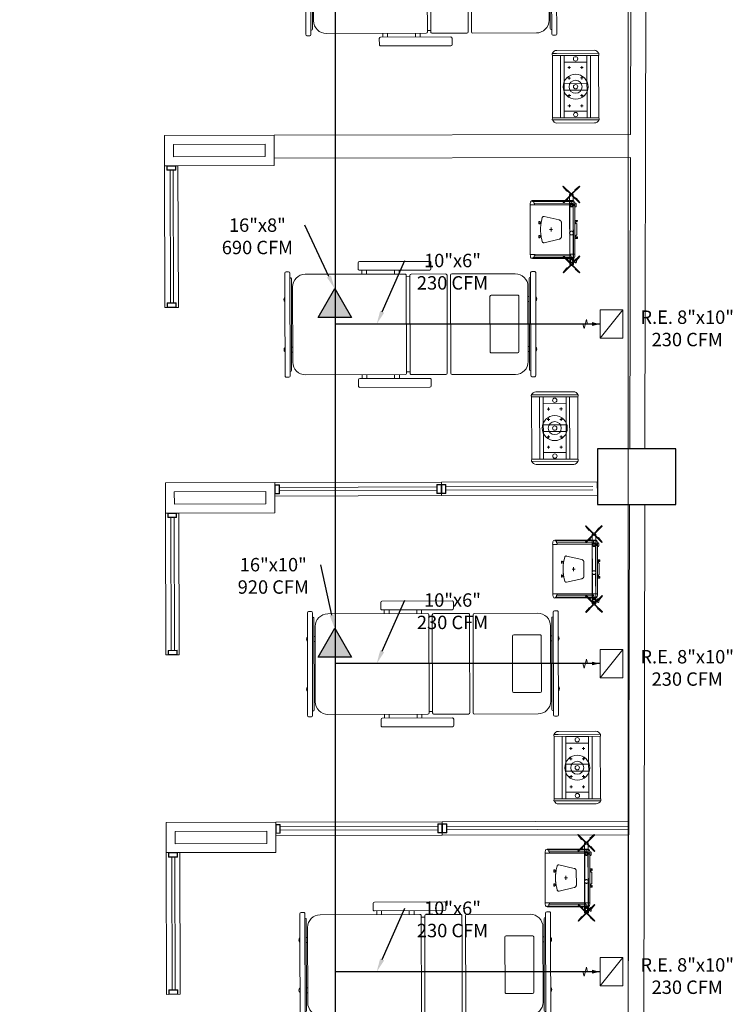
# Model space of a CAD drawing. Units: metres. Extents: x 109 to 2326, y -247 to 367.
# Drawn here: x 408 to 415, y -80 to -71 of the extents above; entities that cross this region are included whole.
import ezdxf
from ezdxf import colors
from ezdxf.entities.mleader import LeaderData, LeaderLine
from ezdxf.math import Vec2, Vec3

# ---------------------------------------------------------------- set-up
doc = ezdxf.new("R2010")
doc.units = ezdxf.units.M
doc.linetypes.add('CENTER', pattern=[2, 1.25, -0.25, 0.25, -0.25])
doc.layers.get('0').update_dxf_attribs({"color": 255})
for name, color, linetype, lineweight in [('AA-DUCTO EXTRACCIÓN', 1, 'Continuous', 25), ('AA-REJILLA EXTRACCIÓN', 1, 'Continuous', 20), ('AM_7', 255, 'CENTER', 9), ('AREAS T', 210, 'Continuous', 20), ('COTAS', 255, 'Continuous', 5), ('EQUIPAM. DRÄGER', 255, 'Continuous', 9), ('EQUIPAMENTOS DRÄGER', 255, 'Continuous', 9), ('L Solid 0.25', 255, 'Continuous', 9), ('MUR-', 255, 'Continuous', 9), ('MUROS 1', 170, 'Continuous', 9), ('MUROS 2', 170, 'Continuous', 9), ('P-V', 255, 'Continuous', 9), ('PTA VEN', 255, 'Continuous', 9)]:
    doc.layers.add(name, color=color, linetype=linetype, lineweight=lineweight)
doc.layers.add('ESTRUCTURA NUEVA', color=255, linetype='Continuous')
doc.styles.add('Notes', font='arial.ttf', dxfattribs={"height": 3})
doc.styles.get("Standard").update_dxf_attribs({"font": 'arial.ttf'})

# ---------------------------------------------------------------- blocks, each defined once
blk = doc.blocks.new('MHead')
at = {"layer": 'COTAS'}
for p, q in [((-0.1097, 0.1283), (-0.1308, 0.1405)), ((-0.1142, 0.145), (-0.1264, 0.1239)), ((-0.029, 0.0817), (-0.0501, 0.0939)), ((-0.0334, 0.0984), (-0.0456, 0.0773)), ((-0.166, 0.0308), (-0.1871, 0.043)), ((-0.1704, 0.0475), (-0.1826, 0.0264)), ((-0.0897, 0.0009), (-0.1019, -0.0202)), ((0.1064, 0.0036), (0.0853, 0.0158)), ((0.1019, 0.0202), (0.0897, -0.0009)), ((-0.0853, -0.0158), (-0.1064, -0.0036)), ((0.0501, -0.0939), (0.029, -0.0817)), ((0.0456, -0.0773), (0.0334, -0.0984)), ((0.1871, -0.043), (0.166, -0.0308)), ((0.1826, -0.0264), (0.1704, -0.0475)), ((0.1308, -0.1405), (0.1097, -0.1283)), ((0.1264, -0.1239), (0.1142, -0.145))]:
    blk.add_line(p, q, dxfattribs=at)
at = {"layer": 'EQUIPAMENTOS DRÄGER', "color": 9}
blk.add_line((0.1487, -0.3274), (0.1475, -0.3267), dxfattribs=at)
for centre, radius, start, end in [((0.1551, -0.3135), 0.0153, 230.97383, 240.00001), ((0.1513, -0.323), 0.00509, 239.99998, 300.50428), ((0.156, -0.3213), 0.00647, 251.0003, 269.14992), ((0.1568, -0.2693), 0.0585, 269.07309, 291.29585)]:
    blk.add_arc(centre, radius, start, end, dxfattribs=at)
at = {"layer": 'L Solid 0.25', "color": 9}
for p, q in [((-0.1979, 0.3086), (-0.3662, 0.017)), ((-0.1979, 0.3086), (-0.3662, 0.017)), ((-0.3621, -0.03), (-0.1551, 0.3286)), ((-0.3461, -0.0391), (-0.1392, 0.3193)), ((-0.1499, 0.3286), (-0.1487, 0.3279)), ((-0.1499, 0.3286), (-0.1487, 0.3279)), ((-0.1392, 0.3193), (-0.1391, 0.3198)), ((-0.1392, 0.3193), (-0.1391, 0.3198)), ((0.3447, 0.0399), (-0.1392, 0.3193)), ((-0.1902, 0.231), (-0.2951, 0.0492)), ((-0.1388, 0.1978), (-0.2406, 0.0213)), ((-0.1388, 0.1978), (-0.2406, 0.0213)), ((0.2922, -0.051), (-0.1917, 0.2283)), ((0.3081, -0.0235), (-0.1758, 0.2559)), ((0.0245, 0.1035), (-0.0774, -0.0729)), ((-0.3621, -0.03), (-0.3439, 0.0015)), ((0.1739, -0.2558), (-0.3099, 0.0235)), ((0.1903, -0.2275), (-0.2936, 0.0519)), ((0.0774, 0.0729), (-0.0245, -0.1035)), ((0.0774, 0.0729), (-0.0245, -0.1035)), ((0.3447, 0.0399), (0.1378, -0.3185)), ((0.3607, 0.0308), (0.1539, -0.3274)), ((0.3447, 0.0399), (0.3451, 0.0403)), ((0.3447, 0.0399), (0.3451, 0.0403)), ((0.3582, 0.0353), (0.3569, 0.036)), ((0.3582, 0.0353), (0.3569, 0.036)), ((-0.3596, -0.0345), (-0.3583, -0.0352)), ((-0.3596, -0.0345), (-0.3583, -0.0352)), ((-0.3461, -0.0391), (-0.3465, -0.0394)), ((-0.3461, -0.0391), (-0.3465, -0.0394)), ((0.1385, -0.3189), (-0.3461, -0.0391)), ((0.2406, -0.0213), (0.1388, -0.1978)), ((0.2406, -0.0213), (0.1388, -0.1978)), ((0.3651, -0.0164), (0.1969, -0.3076)), ((0.3651, -0.0164), (0.1969, -0.3076))]:
    blk.add_line(p, q, dxfattribs=at)
for centre, radius in [((-0.2162, 0.1248), 0.0194), ((0, 0), 0.1118), ((0, 0), 0.0583), ((0, 0), 0.0194), ((0, 0), 0.0194), ((0.2162, -0.1248), 0.0194), ((0.2162, -0.1248), 0.0194)]:
    blk.add_circle(centre, radius, dxfattribs=at)
for centre, radius, start, end in [((-0.1653, 0.2898), 0.0376, 111.41807, 150.00001), ((-0.1653, 0.2898), 0.0376, 111.41807, 150.00001), ((-0.1576, 0.2716), 0.0574, 89.43896, 111.87707), ((-0.1576, 0.2716), 0.0574, 89.43896, 111.87707), ((-0.1572, 0.3225), 0.00647, 71.01302, 89.14991), ((-0.1572, 0.3225), 0.00647, 71.01302, 89.14991), ((-0.1525, 0.3242), 0.00509, 60, 120.5043), ((-0.1525, 0.3242), 0.00509, 60, 120.5043), ((-0.1563, 0.3147), 0.0153, 50.97385, 60.00003), ((-0.1563, 0.3147), 0.0153, 50.97385, 60.00003), ((-0.1766, 0.2852), 0.0511, 42.73077, 54.13642), ((-0.1766, 0.2852), 0.0511, 42.73077, 54.13642), ((-0.3337, -0.0018), 0.0376, 149.99998, 188.58192), ((0.3339, -0.0095), 0.0511, 65.86358, 77.26923), ((0.3339, -0.0095), 0.0511, 65.86358, 77.26923), ((0.3493, 0.0228), 0.0153, 59.99997, 69.02615), ((0.3493, 0.0228), 0.0153, 59.99997, 69.02615), ((0.3556, 0.0309), 0.00509, 359.4957, 60), ((0.3556, 0.0309), 0.00509, 359.4957, 60), ((0.3565, 0.026), 0.00647, 30.85009, 48.99971), ((0.3565, 0.026), 0.00647, 30.85009, 48.99971), ((0.3118, -0.0008), 0.0585, 8.70414, 30.92692), ((0.3118, -0.0008), 0.0585, 8.70414, 30.92692), ((0.3118, -0.0008), 0.0585, 8.70414, 30.92692), ((0.3325, 0.0024), 0.0376, 329.99999, 8.58192), ((-0.314, 0.0007), 0.0574, 188.12294, 210.56102), ((-0.314, 0.0007), 0.0574, 188.12294, 210.56102), ((-0.3579, -0.0251), 0.00647, 210.85007, 228.98699), ((-0.3579, -0.0251), 0.00647, 210.85007, 228.98699), ((-0.357, -0.0301), 0.00509, 179.4957, 240.00001), ((-0.357, -0.0301), 0.00509, 179.4957, 240.00001), ((-0.3507, -0.022), 0.0153, 239.99998, 249.02616), ((-0.3507, -0.022), 0.0153, 239.99998, 249.02616), ((-0.3353, 0.0104), 0.0511, 245.86358, 257.26923), ((-0.3353, 0.0104), 0.0511, 245.86358, 257.26923), ((0.1754, -0.284), 0.0511, 222.49127, 234.13643), ((0.1644, -0.2888), 0.0376, 291.41807, 329.99999)]:
    blk.add_arc(centre, radius, start, end, dxfattribs=at)
blk = doc.blocks.new('Agila')
at = {"layer": 'AM_7', "color": 9}
for p, q in [((0.1708, 0.3291), (-0.3704, 0.0166)), ((-0.3538, -0.0123), (0.1875, 0.3002)), ((-0.0639, 0.1912), (0.1386, 0.3081)), ((-0.0493, 0.1659), (0.1532, 0.2828)), ((0.1189, 0.3265), (0.1192, 0.3271)), ((0.1212, 0.3211), (0.119, 0.3249)), ((0.1192, 0.3271), (0.1196, 0.3276)), ((0.1196, 0.3276), (0.1199, 0.3282)), ((0.1199, 0.3282), (0.1203, 0.3287)), ((0.1203, 0.3287), (0.1207, 0.3292)), ((0.1207, 0.3292), (0.1211, 0.3297)), ((0.1211, 0.3297), (0.1215, 0.3302)), ((0.1215, 0.3302), (0.1219, 0.3306)), ((0.1219, 0.3306), (0.1224, 0.331)), ((0.1224, 0.331), (0.1228, 0.3314)), ((0.1226, 0.3202), (0.1232, 0.3202)), ((0.1228, 0.3314), (0.1233, 0.3318)), ((0.1232, 0.3202), (0.1239, 0.3202)), ((0.1233, 0.3318), (0.1238, 0.3322)), ((0.1238, 0.3322), (0.1243, 0.3325)), ((0.1239, 0.3202), (0.1245, 0.3202)), ((0.1243, 0.3325), (0.1248, 0.3329)), ((0.1245, 0.3202), (0.1251, 0.3203)), ((0.1248, 0.3329), (0.1253, 0.3332)), ((0.1251, 0.3203), (0.1258, 0.3204)), ((0.1253, 0.3332), (0.1375, 0.3403)), ((0.1258, 0.3204), (0.1264, 0.3205)), ((0.1264, 0.3205), (0.127, 0.3206)), ((0.127, 0.3206), (0.1276, 0.3208)), ((0.1276, 0.3208), (0.1282, 0.3209)), ((0.1282, 0.3209), (0.1288, 0.3211)), ((0.1288, 0.3211), (0.1293, 0.3213)), ((0.1438, 0.3295), (0.1315, 0.3224)), ((0.1315, 0.3224), (0.1365, 0.3137)), ((0.1365, 0.3137), (0.1488, 0.3208)), ((0.1375, 0.3403), (0.1381, 0.3406)), ((0.1381, 0.3406), (0.1386, 0.3408)), ((0.1386, 0.3408), (0.1392, 0.3411)), ((0.1392, 0.3411), (0.1397, 0.3413)), ((0.1397, 0.3413), (0.1403, 0.3415)), ((0.1398, 0.3156), (0.1419, 0.312)), ((0.1402, 0.3158), (0.1422, 0.3123)), ((0.1403, 0.3415), (0.1409, 0.3417)), ((0.1409, 0.3417), (0.1415, 0.3419)), ((0.1415, 0.3419), (0.1421, 0.342)), ((0.1421, 0.342), (0.1427, 0.3422)), ((0.1427, 0.3422), (0.1433, 0.3423)), ((0.1433, 0.3423), (0.1439, 0.3424)), ((0.1438, 0.3295), (0.1443, 0.3298)), ((0.1438, 0.3295), (0.1488, 0.3208)), ((0.1439, 0.3424), (0.1446, 0.3424)), ((0.1443, 0.3298), (0.1448, 0.3301)), ((0.1446, 0.3424), (0.1452, 0.3424)), ((0.1448, 0.3301), (0.1453, 0.3305)), ((0.1451, 0.3187), (0.1472, 0.3151)), ((0.1452, 0.3424), (0.1458, 0.3424)), ((0.1453, 0.3305), (0.1458, 0.3308)), ((0.1455, 0.3189), (0.1476, 0.3153)), ((0.1458, 0.3424), (0.1465, 0.3424)), ((0.1458, 0.3308), (0.1463, 0.3312)), ((0.1463, 0.3312), (0.1467, 0.3316)), ((0.1467, 0.3316), (0.1472, 0.332)), ((0.1472, 0.332), (0.1476, 0.3325)), ((0.1476, 0.3325), (0.148, 0.333)), ((0.1501, 0.3377), (0.1478, 0.3416)), ((0.148, 0.333), (0.1484, 0.3334)), ((0.1484, 0.3334), (0.1488, 0.334)), ((0.1488, 0.334), (0.1492, 0.3345)), ((0.1492, 0.3345), (0.1495, 0.335)), ((0.1495, 0.335), (0.1498, 0.3356)), ((0.1498, 0.3356), (0.1501, 0.3361)), ((0.1875, 0.3002), (0.1708, 0.3291)), ((-0.0781, 0.183), (-0.2806, 0.066)), ((-0.2957, 0.0902), (-0.3079, 0.0831)), ((-0.2951, 0.0905), (-0.2957, 0.0902)), ((-0.2946, 0.0907), (-0.2951, 0.0905)), ((-0.294, 0.091), (-0.2946, 0.0907)), ((-0.2935, 0.0912), (-0.294, 0.091)), ((-0.2929, 0.0914), (-0.2935, 0.0912)), ((-0.2923, 0.0916), (-0.2929, 0.0914)), ((-0.2917, 0.0918), (-0.2923, 0.0916)), ((-0.2912, 0.0919), (-0.2917, 0.0918)), ((-0.2905, 0.0921), (-0.2912, 0.0919)), ((-0.2899, 0.0922), (-0.2905, 0.0921)), ((-0.2893, 0.0922), (-0.2899, 0.0922)), ((-0.2886, 0.0923), (-0.2893, 0.0922)), ((-0.288, 0.0923), (-0.2886, 0.0923)), ((-0.2874, 0.0923), (-0.288, 0.0923)), ((-0.2867, 0.0923), (-0.2874, 0.0923)), ((-0.2831, 0.0876), (-0.2854, 0.0915)), ((-0.0635, 0.1577), (-0.266, 0.0408)), ((-0.0996, 0.0496), (0.0074, 0.1115)), ((0.0376, 0.1071), (0.133, 0.005)), ((-0.3704, 0.0166), (-0.3538, -0.0123)), ((-0.314, 0.077), (-0.3143, 0.0764)), ((-0.312, 0.0709), (-0.3142, 0.0748)), ((-0.3136, 0.0775), (-0.314, 0.077)), ((-0.3133, 0.0781), (-0.3136, 0.0775)), ((-0.3129, 0.0786), (-0.3133, 0.0781)), ((-0.3125, 0.0791), (-0.3129, 0.0786)), ((-0.3121, 0.0796), (-0.3125, 0.0791)), ((-0.3117, 0.0801), (-0.3121, 0.0796)), ((-0.3113, 0.0805), (-0.3117, 0.0801)), ((-0.3109, 0.0809), (-0.3113, 0.0805)), ((-0.3104, 0.0813), (-0.3109, 0.0809)), ((-0.31, 0.0701), (-0.3106, 0.0701)), ((-0.3099, 0.0817), (-0.3104, 0.0813)), ((-0.3093, 0.0701), (-0.31, 0.0701)), ((-0.3095, 0.0821), (-0.3099, 0.0817)), ((-0.309, 0.0824), (-0.3095, 0.0821)), ((-0.3087, 0.0701), (-0.3093, 0.0701)), ((-0.3085, 0.0828), (-0.309, 0.0824)), ((-0.3081, 0.0702), (-0.3087, 0.0701)), ((-0.3079, 0.0831), (-0.3085, 0.0828)), ((-0.3074, 0.0703), (-0.3081, 0.0702)), ((-0.3068, 0.0704), (-0.3074, 0.0703)), ((-0.3062, 0.0705), (-0.3068, 0.0704)), ((-0.3056, 0.0706), (-0.3062, 0.0705)), ((-0.305, 0.0708), (-0.3056, 0.0706)), ((-0.3044, 0.071), (-0.305, 0.0708)), ((-0.3039, 0.0712), (-0.3044, 0.071)), ((-0.3033, 0.0714), (-0.3039, 0.0712)), ((-0.3028, 0.0717), (-0.3033, 0.0714)), ((-0.3022, 0.072), (-0.3028, 0.0717)), ((-0.3017, 0.0723), (-0.3022, 0.072)), ((-0.3017, 0.0723), (-0.2894, 0.0793)), ((-0.3017, 0.0723), (-0.2967, 0.0636)), ((-0.2988, 0.0743), (-0.2996, 0.0739)), ((-0.2844, 0.0707), (-0.2967, 0.0636)), ((-0.2934, 0.0655), (-0.2914, 0.0619)), ((-0.293, 0.0657), (-0.291, 0.0622)), ((-0.2889, 0.0797), (-0.2894, 0.0793)), ((-0.2894, 0.0793), (-0.2844, 0.0707)), ((-0.2884, 0.08), (-0.2889, 0.0797)), ((-0.2879, 0.0803), (-0.2884, 0.08)), ((-0.2881, 0.0686), (-0.2861, 0.065)), ((-0.2874, 0.0807), (-0.2879, 0.0803)), ((-0.2877, 0.0688), (-0.2856, 0.0652)), ((-0.2869, 0.0811), (-0.2874, 0.0807)), ((-0.2865, 0.0815), (-0.2869, 0.0811)), ((-0.2861, 0.0819), (-0.2865, 0.0815)), ((-0.2856, 0.0824), (-0.2861, 0.0819)), ((-0.2852, 0.0828), (-0.2856, 0.0824)), ((-0.2848, 0.0833), (-0.2852, 0.0828)), ((-0.2844, 0.0838), (-0.2848, 0.0833)), ((-0.2841, 0.0844), (-0.2844, 0.0838)), ((-0.2837, 0.0849), (-0.2841, 0.0844)), ((-0.2834, 0.0854), (-0.2837, 0.0849)), ((-0.2831, 0.086), (-0.2834, 0.0854)), ((-0.1109, 0.0214), (-0.0701, -0.1123)), ((0.0154, 0.0089), (-0.0154, -0.0089)), ((-0.0066, 0.0115), (0.0066, -0.0115)), ((0.0955, -0.0488), (0.0999, -0.0564)), ((0.0961, -0.0615), (0.0995, -0.0673)), ((0.0993, -0.0587), (0.0964, -0.0604)), ((0.1006, -0.0676), (0.1172, -0.058)), ((0.1024, -0.0424), (0.1079, -0.0518)), ((0.1323, -0.0144), (0.1088, -0.0367)), ((0.113, -0.0508), (0.1102, -0.0525)), ((0.1142, -0.0511), (0.1175, -0.0569)), ((-0.053, -0.1214), (-0.0219, -0.1121)), ((-0.0138, -0.1095), (-0.0083, -0.1189)), ((-0.0121, -0.124), (-0.0088, -0.1298)), ((-0.0118, -0.1229), (-0.0089, -0.1212)), ((0.0089, -0.1205), (-0.0076, -0.1301)), ((-0.0048, -0.1067), (-0.0004, -0.1143)), ((0.0019, -0.115), (0.0048, -0.1133)), ((0.0093, -0.1194), (0.0059, -0.1136))]:
    blk.add_line(p, q, dxfattribs=at)
for centre, radius in [((0.1529, 0.2995), 0.0167), ((0.1529, 0.2995), 0.0105), ((-0.0638, 0.1744), 0.0167), ((-0.2803, 0.0494), 0.0167), ((-0.2803, 0.0494), 0.0105)]:
    blk.add_circle(centre, radius, dxfattribs=at)
for centre, radius, start, end in [((0.1204, 0.3258), 0.00167, 152.50387, 210), ((0.1227, 0.3219), 0.00167, 210, 267.49615), ((0.1464, 0.3408), 0.00167, 30, 87.49615), ((0.1486, 0.3369), 0.00167, 332.50386, 30.00001), ((-0.2868, 0.0906), 0.00167, 30.00001, 87.49615), ((0.0197, 0.0902), 0.0246, 43.50439, 120.00048), ((-0.3128, 0.0756), 0.00167, 152.50387, 210.00002), ((-0.3105, 0.0718), 0.00167, 210.00001, 267.49616), ((-0.2991, 0.0731), 0.000833, 30.00001, 120.38455), ((-0.2846, 0.0868), 0.00167, 332.50386, 30.00001), ((-0.0873, 0.0284), 0.0246, 120.02217, 196.51826), ((0.1229, -0.0044), 0.0138, 313.03277, 43.03273), ((-0.1398, 0.243), 0.3742, 289.67163, 300.00001), ((-0.1398, 0.243), 0.3742, 300.00001, 311.6281), ((0.0941, -0.0496), 0.00167, 29.99865, 53.24446), ((0.0969, -0.0611), 0.000833, 119.99903, 209.99903), ((0.0985, -0.0573), 0.00167, 299.99902, 29.99903), ((0.1002, -0.0669), 0.000833, 209.99901, 299.99902), ((0.1039, -0.0415), 0.00167, 205.96379, 210.00067), ((0.1093, -0.051), 0.00167, 210.0007, 300.00069), ((0.1135, -0.0515), 0.000833, 30.00072, 120.00072), ((0.1168, -0.0573), 0.000833, 300.00069, 30.0007), ((-0.057, -0.1082), 0.0138, 196.96729, 286.96725), ((-0.1398, 0.243), 0.3742, 288.37192, 289.67481), ((-0.0151, -0.1102), 0.00151, 27.8951, 32.28582), ((-0.0114, -0.1236), 0.000833, 120.00053, 210.00051), ((-0.0098, -0.1198), 0.00167, 300.00053, 30.00053), ((-0.0081, -0.1294), 0.000833, 210.00052, 300.00053), ((-0.0033, -0.1059), 0.00167, 186.77087, 210.00078), ((0.0011, -0.1135), 0.00167, 210.00052, 300.00053), ((0.0052, -0.114), 0.000833, 30.00052, 120.00053), ((0.0085, -0.1198), 0.000833, 300.00053, 30.00053)]:
    blk.add_arc(centre, radius, start, end, dxfattribs=at)
at = {"layer": 'EQUIPAMENTOS DRÄGER', "color": 9}
for p, q in [((0.2084, 0.4147), (0.2041, 0.4158)), ((0.1499, 0.2147), (0.1542, 0.2135)), ((-0.3374, 0.1034), (-0.3331, 0.1022)), ((-0.2609, -0.0225), (-0.262, -0.0268)), ((-0.3868, -0.0991), (-0.3911, -0.0979))]:
    blk.add_line(p, q, dxfattribs=at)
at = {"layer": 'L Solid 0.25', "color": 9}
for p, q in [((0.1797, 0.3246), (0.2041, 0.4158)), ((0.1837, 0.3236), (0.1973, 0.3744)), ((0.2041, 0.4158), (0.1956, 0.3638)), ((0.1996, 0.3627), (0.1956, 0.3638)), ((0.2084, 0.4147), (0.1996, 0.3627)), ((0.0851, 0.2959), (-0.2988, 0.0743)), ((0.0792, 0.3439), (0.078, 0.3396)), ((0.078, 0.3396), (0.1301, 0.3311)), ((0.1692, 0.3152), (0.078, 0.3396)), ((0.0792, 0.3439), (0.1311, 0.335)), ((0.0851, 0.2959), (0.0858, 0.2964)), ((0.2851, -0.0505), (0.0851, 0.2959)), ((0.1047, 0.262), (0.0855, 0.2952)), ((0.1047, 0.262), (0.1155, 0.2683)), ((0.1155, 0.2683), (0.1147, 0.2697)), ((0.1155, 0.2683), (0.2768, -0.011)), ((0.1162, 0.2754), (0.127, 0.2817)), ((0.1703, 0.3192), (0.1194, 0.3328)), ((0.1212, 0.2918), (0.1284, 0.2959)), ((0.2995, -0.0171), (0.1212, 0.2918)), ((0.3082, -0.0155), (0.1269, 0.2985)), ((0.1311, 0.335), (0.1301, 0.3311)), ((0.1499, 0.2147), (0.1588, 0.2666)), ((0.1787, 0.3047), (0.1542, 0.2135)), ((0.1542, 0.2135), (0.1628, 0.2656)), ((0.1588, 0.2666), (0.1628, 0.2656)), ((0.1746, 0.3058), (0.161, 0.2549)), ((0.1881, 0.3101), (0.2389, 0.2965)), ((0.1892, 0.3141), (0.2803, 0.2897)), ((0.2272, 0.2943), (0.2283, 0.2982)), ((0.2792, 0.2854), (0.2272, 0.2943)), ((0.2803, 0.2897), (0.2283, 0.2982)), ((0.2792, 0.2854), (0.2803, 0.2897)), ((-0.1152, 0.1995), (-0.1603, 0.1735)), ((-0.1152, 0.1995), (-0.0701, 0.2256)), ((-0.0701, 0.2256), (-0.0659, 0.2184)), ((-0.0659, 0.2184), (-0.0569, 0.2236)), ((-0.0597, 0.2375), (-0.0471, 0.2448)), ((-0.0571, 0.2331), (-0.0597, 0.2375)), ((-0.0521, 0.236), (-0.0571, 0.2331)), ((-0.0569, 0.2236), (-0.0479, 0.2288)), ((-0.0569, 0.2236), (-0.0527, 0.2164)), ((-0.0479, 0.2288), (-0.0521, 0.236)), ((-0.0471, 0.2448), (-0.0362, 0.2259)), ((-0.3575, 0.0111), (-0.3331, 0.1022)), ((-0.3374, 0.1034), (-0.3557, 0.0539)), ((-0.3331, 0.1022), (-0.3518, 0.0529)), ((-0.1759, 0.1704), (-0.1885, 0.1632)), ((-0.1885, 0.1632), (-0.1776, 0.1443)), ((-0.1784, 0.1631), (-0.1733, 0.166)), ((-0.1742, 0.1559), (-0.1784, 0.1631)), ((-0.1733, 0.166), (-0.1759, 0.1704)), ((-0.1652, 0.1611), (-0.1742, 0.1559)), ((-0.1561, 0.1663), (-0.1652, 0.1611)), ((-0.1652, 0.1611), (-0.161, 0.1539)), ((-0.1603, 0.1735), (-0.1561, 0.1663)), ((-0.4633, 0.0268), (-0.4622, 0.0311)), ((-0.4633, 0.0268), (-0.4139, 0.0085)), ((-0.4622, 0.0311), (-0.4128, 0.0125)), ((-0.371, 0.0067), (-0.4622, 0.0311)), ((-0.3721, 0.0027), (-0.4229, 0.0163)), ((-0.4139, 0.0085), (-0.4128, 0.0125)), ((-0.3616, 0.0121), (-0.348, 0.063)), ((-0.3557, 0.0539), (-0.3518, 0.0529)), ((-0.3521, 0.0016), (-0.3013, -0.012)), ((-0.1407, -0.2747), (-0.322, 0.0393)), ((-0.3133, 0.0409), (-0.3205, 0.0368)), ((-0.1349, -0.268), (-0.3133, 0.0409)), ((-0.2966, 0.0371), (-0.3074, 0.0308)), ((-0.2988, 0.0743), (-0.0988, -0.2721)), ((-0.2793, 0.0404), (-0.2984, 0.0736)), ((-0.2901, 0.0341), (-0.2909, 0.0356)), ((-0.2793, 0.0404), (-0.2901, 0.0341)), ((-0.2901, 0.0341), (-0.1288, -0.2452)), ((-0.3666, -0.0067), (-0.3911, -0.0979)), ((-0.3911, -0.0979), (-0.3724, -0.0486)), ((-0.3868, -0.0991), (-0.3685, -0.0496)), ((-0.3626, -0.0078), (-0.3762, -0.0587)), ((-0.3685, -0.0496), (-0.3724, -0.0486)), ((-0.3532, -0.0024), (-0.262, -0.0268)), ((-0.3103, -0.0042), (-0.3114, -0.0082)), ((-0.262, -0.0268), (-0.3114, -0.0082)), ((-0.2609, -0.0225), (-0.3103, -0.0042)), ((-0.0988, -0.2721), (0.2851, -0.0505)), ((0.2655, -0.0165), (0.2763, -0.0103)), ((0.2655, -0.0165), (0.2847, -0.0497)), ((0.2763, -0.0103), (0.2772, -0.0117)), ((0.2829, -0.0133), (0.2937, -0.007)), ((0.2851, -0.0505), (0.2858, -0.05)), ((0.2995, -0.0171), (0.3067, -0.013)), ((-0.1299, -0.2516), (-0.1408, -0.2578)), ((-0.1184, -0.2382), (-0.1293, -0.2445)), ((-0.1293, -0.2445), (-0.1284, -0.2459)), ((-0.1184, -0.2382), (-0.0993, -0.2714)), ((-0.1349, -0.268), (-0.1422, -0.2721)), ((-0.0988, -0.2721), (-0.0996, -0.2725))]:
    blk.add_line(p, q, dxfattribs=at)
for centre in [(0.1792, 0.3147), (-0.3621, 0.0022)]:
    blk.add_circle(centre, 0.01, dxfattribs=at)
for centre, radius, start, end in [((0.0862, 0.2956), 0.000833, 119.61547, 210.00001), ((0.1476, 0.1877), 0.125, 108.91252, 119.61547), ((0.1125, 0.2902), 0.0167, 30.00001, 108.91252), ((0.1183, 0.2718), 0.00417, 120.00001, 210.00001), ((-0.3075, 0.0477), 0.0167, 131.0875, 210.00001), ((-0.2363, -0.034), 0.125, 120.38455, 131.0875), ((-0.2945, 0.0335), 0.00417, 30.00001, 120.00001), ((0.2808, -0.0097), 0.00417, 210.00001, 300.00001), ((0.2854, -0.0493), 0.000833, 210.00001, 300.38455), ((0.2226, 0.0578), 0.125, 300.38455, 311.0875), ((0.2938, -0.0239), 0.0167, 311.0875, 30.00001), ((-0.132, -0.248), 0.00417, 300.00001, 30.00001), ((-0.1262, -0.2664), 0.0167, 210.00001, 288.91252), ((-0.1613, -0.1639), 0.125, 288.91252, 299.61547), ((-0.1, -0.2718), 0.000833, 299.61547, 30.00001)]:
    blk.add_arc(centre, radius, start, end, dxfattribs=at)
blk = doc.blocks.new('Cama')
at = {"color": 8}
for p, q in [((-0.2469, 0.7933), (-0.4601, 0.7933)), ((-0.4355, 0.7933), (-0.4169, 0.7933)), ((0.4601, 0.7933), (-0.2469, 0.7933)), ((0.4169, 0.7933), (0.4355, 0.7933)), ((-0.4713, 0.7821), (-0.4713, 0.7597)), ((-0.4713, 0.7821), (-0.4713, 0.7597)), ((-0.4601, 0.7484), (-0.4191, 0.7484)), ((-0.4191, 0.7484), (-0.4191, 0.744)), ((-0.4191, 0.7484), (0.4191, 0.7484)), ((-0.4102, 0.735), (0.4102, 0.735)), ((-0.3367, 0.7243), (0.3367, 0.7243)), ((-0.2469, 0.735), (-0.2469, 0.7243)), ((-0.202, 0.735), (-0.202, 0.7243)), ((0.202, 0.7243), (0.202, 0.735)), ((0.2469, 0.735), (0.2469, 0.7243)), ((0.4191, 0.744), (0.4191, 0.7484)), ((0.4191, 0.7484), (0.4601, 0.7484)), ((0.4713, 0.7597), (0.4713, 0.7821)), ((-0.2581, 0.3951), (-0.2581, 0.6307)), ((-0.2469, 0.6419), (0.2469, 0.6419)), ((0.2581, 0.6307), (0.2581, 0.3951)), ((-0.45, 0.0426), (-0.45, 0.611)), ((0.45, 0.611), (0.45, 0.0426)), ((0.2469, 0.3838), (-0.2469, 0.3838)), ((0.4388, 0.0314), (-0.4388, 0.0314)), ((-0.4377, 0), (-0.2824, 0)), ((-0.2824, 0), (0.4377, 0)), ((-0.45, -0.3209), (-0.45, -0.0123)), ((0.45, -0.0123), (0.45, -0.3209)), ((-0.5628, -0.7836), (-0.5628, -0.1552)), ((-0.5516, -0.1439), (-0.4954, -0.1439)), ((-0.4842, -0.1552), (-0.4842, -0.7836)), ((0.4842, -0.7836), (0.4842, -0.1552)), ((0.4954, -0.1439), (0.5516, -0.1439)), ((0.5628, -0.1552), (0.5628, -0.7836)), ((0.4377, -0.3333), (-0.4377, -0.3333)), ((-0.4264, -0.3333), (-0.4264, -0.3647)), ((0.4264, -0.3647), (0.4264, -0.3333)), ((-0.4842, -0.4287), (-0.45, -0.4287)), ((-0.45, -0.3759), (-0.45, -1.2692)), ((0.4388, -0.3647), (-0.4388, -0.3647)), ((0.45, -1.2692), (0.45, -0.3759)), ((0.45, -0.4287), (0.4842, -0.4287)), ((-0.4842, -0.4713), (-0.45, -0.4713)), ((0.45, -0.4713), (0.4842, -0.4713)), ((-0.4842, -0.7204), (-0.45, -0.7204)), ((-0.4842, -0.7631), (-0.45, -0.7631)), ((0.45, -0.7204), (0.4842, -0.7204)), ((0.45, -0.7631), (0.4842, -0.7631)), ((-0.4954, -0.7948), (-0.5516, -0.7948)), ((0.5516, -0.7948), (0.4954, -0.7948)), ((-0.4601, -1.4067), (-0.4191, -1.4067)), ((-0.4191, -1.4067), (-0.4191, -1.4022)), ((-0.4191, -1.4067), (0.4191, -1.4067)), ((-0.4102, -1.3932), (0.4102, -1.3932)), ((-0.3367, -1.3825), (0.3367, -1.3825)), ((-0.2469, -1.3932), (-0.2469, -1.3825)), ((-0.202, -1.3932), (-0.202, -1.3825)), ((0.202, -1.3825), (0.202, -1.3932)), ((0.2469, -1.3932), (0.2469, -1.3825)), ((0.4191, -1.4022), (0.4191, -1.4067)), ((0.4191, -1.4067), (0.4601, -1.4067)), ((-0.4713, -1.4403), (-0.4713, -1.4179)), ((-0.4713, -1.4403), (-0.4713, -1.4179)), ((-0.2469, -1.4516), (-0.4601, -1.4516)), ((-0.4355, -1.4516), (-0.4169, -1.4516)), ((0.4601, -1.4516), (-0.2469, -1.4516)), ((0.4169, -1.4516), (0.4355, -1.4516)), ((0.4713, -1.4179), (0.4713, -1.4403))]:
    blk.add_line(p, q, dxfattribs=at)
for centre, radius, start, end in [((-0.4601, 0.7821), 0.0112, 89.99999, 179.99999), ((-0.2244, 0.7787), 0.0236, 38.24662, 141.75338), ((0.2244, 0.7787), 0.0236, 38.24662, 141.75338), ((0.4601, 0.7821), 0.0112, 359.99999, 89.99999), ((-0.4601, 0.7597), 0.0112, 179.99999, 269.99999), ((-0.3367, 0.611), 0.1133, 89.99999, 179.99999), ((-0.4102, 0.744), 0.00898, 179.99999, 269.99999), ((0.3367, 0.611), 0.1133, 359.99999, 89.99999), ((0.4102, 0.744), 0.00898, 269.99999, 359.99999), ((0.4601, 0.7597), 0.0112, 269.99999, 359.99999), ((-0.2469, 0.6307), 0.0112, 90.00001, 180.00001), ((0.2469, 0.6307), 0.0112, 0.00001, 90.00001), ((-0.2469, 0.3951), 0.0112, 180.00001, 270.00001), ((0.2469, 0.3951), 0.0112, 270.00001, 0.00001), ((-0.4388, 0.0426), 0.0112, 179.99999, 269.99999), ((-0.4377, -0.0123), 0.0123, 90.00001, 180.00001), ((0.4377, -0.0123), 0.0123, 0.00001, 90.00001), ((0.4388, 0.0426), 0.0112, 269.99999, 359.99999), ((-0.5516, -0.1552), 0.0112, 90.00001, 180.00001), ((-0.4954, -0.1552), 0.0112, 0.00001, 90.00001), ((0.4954, -0.1552), 0.0112, 90.00001, 180.00001), ((0.5516, -0.1552), 0.0112, 0.00001, 90.00001), ((-0.4377, -0.3209), 0.0123, 180.00001, 270.00001), ((0.4377, -0.3209), 0.0123, 270.00001, 0.00001), ((-0.4388, -0.3759), 0.0112, 90.00001, 180.00001), ((0.4388, -0.3759), 0.0112, 0.00001, 90.00001), ((-0.5516, -0.7836), 0.0112, 180.00001, 270.00001), ((-0.4954, -0.7836), 0.0112, 270.00001, 0.00001), ((0.4954, -0.7836), 0.0112, 180.00001, 270.00001), ((0.5516, -0.7836), 0.0112, 270.00001, 0.00001), ((-0.3367, -1.2692), 0.1133, 180.00001, 270.00001), ((0.3367, -1.2692), 0.1133, 270.00001, 0.00001), ((-0.4601, -1.4179), 0.0112, 90.00001, 180.00001), ((-0.4102, -1.4022), 0.00898, 90.00001, 180.00001), ((0.4102, -1.4022), 0.00898, 0.00001, 90.00001), ((0.4601, -1.4179), 0.0112, 0.00001, 90.00001), ((-0.4601, -1.4403), 0.0112, 180.00001, 270.00001), ((-0.2244, -1.437), 0.0236, 218.24662, 321.75338), ((0.2244, -1.437), 0.0236, 218.24662, 321.75338), ((0.4601, -1.4403), 0.0112, 270.00001, 0.00001)]:
    blk.add_arc(centre, radius, start, end, dxfattribs=at)
blk = doc.blocks.new('*U889')
h = blk.add_hatch(color=256)
h.dxf.hatch_style = 1
h.paths.add_polyline_path([(0.127, 0.2232), (0.1144, 0.2736), (0.1396, 0.2736)])
edge = h.paths.add_edge_path(flags=17)
edge.add_line((0.1144, 0.2736), (0.1396, 0.2736))
for points in [[(0.127, 0.4032), (0.127, 0.3591), (0.1676, 0.3482), (0.0864, 0.3265), (0.127, 0.3156), (0.127, 0.2736)], [(0.127, 0.2232), (0.1144, 0.2736), (0.1396, 0.2736), (0.127, 0.2232)], [(0.254, 0.2032), (0, 0)]]:
    blk.add_lwpolyline(points)
blk.add_lwpolyline([(0, 0), (0.254, 0), (0.254, 0.2032), (0, 0.2032)], close=True)

msp = doc.modelspace()

# ---------------------------------------------------------------- hatches: boundary and pattern name
at = {"layer": 'AA-DUCTO EXTRACCIÓN'}
h = msp.add_hatch(color=256, dxfattribs=at)
h.dxf.hatch_style = 1
h.paths.add_polyline_path([(411.0515, -73.1435), (411.2014, -73.4024), (410.9022, -73.4027)])
h = msp.add_hatch(color=256, dxfattribs=at)
h.dxf.hatch_style = 1
h.paths.add_polyline_path([(411.0515, -76.1816), (411.2014, -76.4405), (410.9022, -76.4408)])

# ---------------------------------------------------------------- linework, layer by layer
for points in [[(399.0872, -64.329), (399.0872, -80.0579), (411.0603, -80.0579), (411.0603, -64.329)], [(413.4281, -73.4601), (411.0603, -73.4601)], [(413.4281, -76.4982), (411.0603, -76.4982)], [(413.4281, -79.2555), (411.0603, -79.2555)]]:
    msp.add_lwpolyline(points, dxfattribs=at)
for points in [[(411.0515, -73.1435), (411.2014, -73.4024), (410.9022, -73.4027)], [(411.0515, -76.1816), (411.2014, -76.4405), (410.9022, -76.4408)]]:
    msp.add_lwpolyline(points, close=True, dxfattribs=at)
at = {"layer": 'AREAS T'}
msp.add_lwpolyline([(396.2715, -62.8389), (413.6774, -62.8389), (413.6774, -80.5756), (396.2715, -80.5756)], close=True, dxfattribs=at)
at = {"layer": 'ESTRUCTURA NUEVA'}
msp.add_lwpolyline([(414.1037, -74.5753), (413.4037, -74.5753), (413.4037, -75.0753), (414.1037, -75.0753)], close=True, dxfattribs=at)
at = {"layer": 'MUR-'}
for p, q in [((409.5776, -72.0835), (409.581, -73.2714)), ((409.6063, -72.0835), (409.6098, -73.2714)), ((410.5565, -74.9217), (411.9669, -74.9181)), ((410.5566, -74.9504), (411.967, -74.9468)), ((412.0469, -74.9179), (413.3624, -74.9145)), ((412.047, -74.9466), (413.3624, -74.9432)), ((409.5853, -75.1917), (409.5888, -76.3796)), ((409.6141, -75.1916), (409.6175, -76.3795)), ((410.5641, -77.9598), (411.9745, -77.9562)), ((412.0545, -77.956), (413.684, -77.9518)), ((410.5641, -77.9885), (411.9745, -77.9849)), ((412.0545, -77.9847), (413.6841, -77.9806)), ((409.5929, -78.2298), (409.5963, -79.4177)), ((409.6217, -78.2297), (409.6251, -79.4176))]:
    msp.add_line(p, q, dxfattribs=at)
at = {"layer": 'MUROS 1'}
for p, q in [((413.706, -69.0753), (413.6993, -71.763)), ((413.8281, -74.5753), (413.8381, -69.0753)), ((413.6988, -71.969), (413.6923, -74.5753))]:
    msp.add_line(p, q, dxfattribs=at)
for points in [[(410.5086, -71.7709), (413.6993, -71.763)], [(410.5089, -71.9769), (413.6988, -71.969)]]:
    msp.add_lwpolyline(points, dxfattribs=at)
at = {"layer": 'MUROS 2', "color": 5}
for p, q in [((413.6911, -75.0753), (413.6774, -80.5753)), ((413.8171, -80.5753), (413.8271, -75.0753))]:
    msp.add_line(p, q, dxfattribs=at)
at = {"layer": 'MUROS 2', "color": 3}
for points in [[(410.5086, -71.7709), (410.5089, -72.0412), (409.5287, -72.0437), (409.5284, -71.7734)], [(410.4287, -71.8511), (410.4288, -71.9614), (409.6086, -71.9635), (409.6085, -71.8532)], [(410.5164, -74.8791), (410.5167, -75.1493), (409.5364, -75.1518), (409.5361, -74.8816)], [(410.4365, -74.9593), (410.4366, -75.0695), (409.6163, -75.0716), (409.6162, -74.9614)], [(410.5239, -77.9172), (410.5243, -78.1874), (409.544, -78.1899), (409.5437, -77.9197)], [(410.444, -77.9974), (410.4442, -78.1077), (409.6239, -78.1097), (409.6238, -77.9995)]]:
    msp.add_lwpolyline(points, close=True, dxfattribs=at)
at = {"layer": 'P-V', "color": 4}
for points in [[(409.549, -72.0836), (409.629, -72.0834), (409.6289, -72.0434), (409.5489, -72.0436)], [(409.552, -72.0806), (409.626, -72.0804), (409.6259, -72.0464), (409.5519, -72.0466)], [(409.5524, -73.2715), (409.6324, -73.2713), (409.6325, -73.3113), (409.5525, -73.3115)], [(409.5555, -73.2745), (409.6295, -73.2743), (409.6295, -73.3083), (409.5555, -73.3085)], [(410.5566, -74.979), (410.5564, -74.899), (410.5164, -74.8991), (410.5166, -74.9791)], [(410.5536, -74.976), (410.5534, -74.902), (410.5194, -74.9021), (410.5196, -74.9761)], [(411.967, -74.9754), (411.9668, -74.8954), (412.0068, -74.8953), (412.007, -74.9753)], [(411.97, -74.9724), (411.9698, -74.8984), (412.0038, -74.8983), (412.004, -74.9723)], [(412.047, -74.9752), (412.0468, -74.8952), (412.0068, -74.8953), (412.007, -74.9753)], [(412.044, -74.9722), (412.0438, -74.8982), (412.0098, -74.8983), (412.01, -74.9723)], [(409.5568, -75.1918), (409.6368, -75.1916), (409.6367, -75.1516), (409.5567, -75.1518)], [(409.5598, -75.1888), (409.6338, -75.1886), (409.6337, -75.1546), (409.5597, -75.1548)], [(409.5602, -76.3797), (409.6402, -76.3795), (409.6403, -76.4195), (409.5603, -76.4197)], [(409.5632, -76.3827), (409.6372, -76.3825), (409.6373, -76.4165), (409.5633, -76.4167)], [(410.5642, -78.0171), (410.564, -77.9371), (410.524, -77.9372), (410.5242, -78.0172)], [(410.5612, -78.0141), (410.561, -77.9401), (410.527, -77.9402), (410.5272, -78.0142)], [(411.9746, -78.0135), (411.9744, -77.9335), (412.0144, -77.9334), (412.0146, -78.0134)], [(411.9776, -78.0105), (411.9774, -77.9365), (412.0114, -77.9364), (412.0116, -78.0104)], [(412.0546, -78.0133), (412.0544, -77.9333), (412.0144, -77.9334), (412.0146, -78.0134)], [(412.0516, -78.0103), (412.0514, -77.9363), (412.0174, -77.9364), (412.0176, -78.0104)], [(409.5643, -78.2299), (409.6443, -78.2297), (409.6442, -78.1897), (409.5642, -78.1899)], [(409.5673, -78.2269), (409.6413, -78.2267), (409.6412, -78.1927), (409.5672, -78.1929)], [(409.5678, -79.4178), (409.6478, -79.4176), (409.6479, -79.4576), (409.5679, -79.4578)], [(409.5708, -79.4208), (409.6448, -79.4206), (409.6449, -79.4546), (409.5709, -79.4548)]]:
    msp.add_lwpolyline(points, close=True, dxfattribs=at)
at = {"layer": 'PTA VEN'}
for points in [[(409.5287, -72.0437), (409.6489, -72.0434), (409.6525, -73.3113), (409.5323, -73.3116)], [(410.5167, -74.9994), (410.5164, -74.8791), (412.0068, -74.8753), (412.0071, -74.9955)], [(412.0071, -74.9955), (412.0068, -74.8753), (413.4023, -74.8717), (413.4026, -74.9919)], [(409.5364, -75.1518), (409.6567, -75.1515), (409.6603, -76.4194), (409.5401, -76.4197)], [(410.5243, -78.0374), (410.5239, -77.9172), (412.0143, -77.9134), (412.0147, -78.0336)], [(412.0147, -78.0336), (412.0143, -77.9134), (413.6834, -77.9091), (413.6837, -78.0294)], [(409.544, -78.1899), (409.6642, -78.1896), (409.6679, -79.4575), (409.5476, -79.4578)]]:
    msp.add_lwpolyline(points, close=True, dxfattribs=at)

# ---------------------------------------------------------------- block references
at = {"layer": 'AA-REJILLA EXTRACCIÓN', "ltscale": 0.05, "xscale": -1, "rotation": 90}
for p in [(413.6313, -73.3331), (413.6313, -76.3712), (413.6313, -79.1285)]:
    msp.add_blockref('*U889', p, dxfattribs=at)
at = {"layer": 'EQUIPAM. DRÄGER', "color": 7, "rotation": 270.1427064650348}
for p in [(412.2447, -70.4069), (412.0583, -73.4617), (412.2597, -76.4998), (412.1919, -79.1927)]:
    msp.add_blockref('Cama', p, dxfattribs=at)
at = {"layer": 'EQUIPAMENTOS DRÄGER', "color": 9}
for name, p, rotation in [('MHead', (413.2078, -71.3367), 300.1464798561971), ('Agila', (412.988, -72.6145), 240.1426982327126), ('MHead', (413.0214, -74.3915), 300.1464798561971), ('Agila', (413.1894, -75.6526), 240.1426982327126), ('MHead', (413.2228, -77.4297), 300.1464798561971), ('Agila', (413.1216, -78.4165), 240.1426982327126)]:
    msp.add_blockref(name, p, dxfattribs=dict(at, rotation=rotation))

# ---------------------------------------------------------------- texts
at = {"layer": 'AA-REJILLA EXTRACCIÓN', "color": 7, "char_height": 0.12, "width": 1.188393, "attachment_point": 5, "style": 'Notes'}
for insert in [(414.2067, -73.5143), (414.2067, -76.5524), (414.2067, -79.3098)]:
    msp.add_mtext('R.E. 8"x10"\\P230 CFM', dxfattribs=dict(at, insert=insert))

# ---------------------------------------------------------------- leaders
at = {"layer": 'AA-DUCTO EXTRACCIÓN', "color": 7}
ml = msp.add_multileader_mtext('Standard', dxfattribs=at)
ml.set_content('16"x8"\\P\\pxqc;690 CFM', color=7)
ml.set_leader_properties()
ml.build(insert=Vec2(0, 0))
ml.multileader.update_dxf_attribs({"has_dogleg": 0, "dogleg_length": 0.36, "arrow_head_size": 0.12})
ctx = ml.context
ctx.base_point, ctx.char_height, ctx.arrow_head_size, ctx.landing_gap_size, ctx.plane_origin = Vec3(409.9342, -72.576), 0.12, 0.12, 0.09, Vec3(409.7557, -72.3075)
ctx.text_align_type = 1
notes = []
notes.append((ctx, [(1, (1, 1, 0), (411.0228, -72.576), (-1, 0), 0.2382, [(0, [(411.0515, -73.1435)], 0, [])])]))
ctx.mtext.insert, ctx.mtext.alignment, ctx.mtext.flow_direction = Vec3(410.3594, -72.515), 2, 5
ml = msp.add_multileader_mtext('Standard', dxfattribs=at)
ml.set_content('10"x6"\\P\\pxqc;230 CFM', color=7)
ml.set_leader_properties()
ml.build(insert=Vec2(0, 0))
ml.multileader.update_dxf_attribs({"has_dogleg": 0, "dogleg_length": 0.36, "arrow_head_size": 0.12})
ctx = ml.context
ctx.base_point, ctx.char_height, ctx.arrow_head_size, ctx.landing_gap_size, ctx.plane_origin = Vec3(411.6798, -72.8926), 0.12, 0.12, 0.09, Vec3(410.1319, -72.624)
ctx.text_align_type = 1
notes.append((ctx, [(0, (1, 1, 0), (411.4416, -72.8926), (1, 0), 0.2382, [(0, [(411.4277, -73.4601)], 0, [])])]))
ctx.mtext.insert, ctx.mtext.alignment, ctx.mtext.flow_direction = Vec3(412.1057, -72.8316), 2, 5
ml = msp.add_multileader_mtext('Standard', dxfattribs=at)
ml.set_content('16"x10"\\P\\pxqc;920 CFM', color=7)
ml.set_leader_properties()
ml.build(insert=Vec2(0, 0))
ml.multileader.update_dxf_attribs({"has_dogleg": 0, "dogleg_length": 0.36, "arrow_head_size": 0.12})
ctx = ml.context
ctx.base_point, ctx.char_height, ctx.arrow_head_size, ctx.landing_gap_size, ctx.plane_origin = Vec3(410.0771, -75.6142), 0.12, 0.12, 0.09, Vec3(409.7557, -75.3456)
ctx.text_align_type = 1
notes.append((ctx, [(1, (1, 1, 0), (411.165, -75.6142), (-1, 0), 0.2382, [(0, [(411.0515, -76.1816)], 0, [])])]))
ctx.mtext.insert, ctx.mtext.alignment, ctx.mtext.flow_direction = Vec3(410.5019, -75.5531), 2, 5
ml = msp.add_multileader_mtext('Standard', dxfattribs=at)
ml.set_content('10"x6"\\P\\pxqc;230 CFM', color=7)
ml.set_leader_properties()
ml.build(insert=Vec2(0, 0))
ml.multileader.update_dxf_attribs({"has_dogleg": 0, "dogleg_length": 0.36, "arrow_head_size": 0.12})
ctx = ml.context
ctx.base_point, ctx.char_height, ctx.arrow_head_size, ctx.landing_gap_size, ctx.plane_origin = Vec3(411.6798, -75.9307), 0.12, 0.12, 0.09, Vec3(410.1319, -75.6622)
ctx.text_align_type = 1
notes.append((ctx, [(0, (1, 1, 0), (411.4416, -75.9307), (1, 0), 0.2382, [(0, [(411.4277, -76.4982)], 0, [])])]))
ctx.mtext.insert, ctx.mtext.alignment, ctx.mtext.flow_direction = Vec3(412.1057, -75.8697), 2, 5
ml = msp.add_multileader_mtext('Standard', dxfattribs=at)
ml.set_content('10"x6"\\P\\pxqc;230 CFM', color=7)
ml.set_leader_properties()
ml.build(insert=Vec2(0, 0))
ml.multileader.update_dxf_attribs({"has_dogleg": 0, "dogleg_length": 0.36, "arrow_head_size": 0.12})
ctx = ml.context
ctx.base_point, ctx.char_height, ctx.arrow_head_size, ctx.landing_gap_size, ctx.plane_origin = Vec3(411.6798, -78.6881), 0.12, 0.12, 0.09, Vec3(410.1319, -78.4195)
ctx.text_align_type = 1
notes.append((ctx, [(0, (1, 1, 0), (411.4416, -78.6881), (1, 0), 0.2382, [(0, [(411.4277, -79.2555)], 0, [])])]))
ctx.mtext.insert, ctx.mtext.alignment, ctx.mtext.flow_direction = Vec3(412.1057, -78.627), 2, 5
for ctx, leaders in notes:
    for number, flags, end, landing, length, lines in leaders:
        leader = LeaderData()
        leader.index, (leader.has_last_leader_line, leader.has_dogleg_vector, leader.attachment_direction) = number, flags
        leader.last_leader_point, leader.dogleg_vector, leader.dogleg_length = Vec3(end), Vec3(landing), length
        for number, points, colour, breaks in lines:
            line = LeaderLine()
            line.index, line.vertices, line.color, line.breaks = number, Vec3.list(points), colors.encode_raw_color(colour), breaks
            leader.lines.append(line)
        ctx.leaders.append(leader)

doc.saveas('drawing.dxf')
